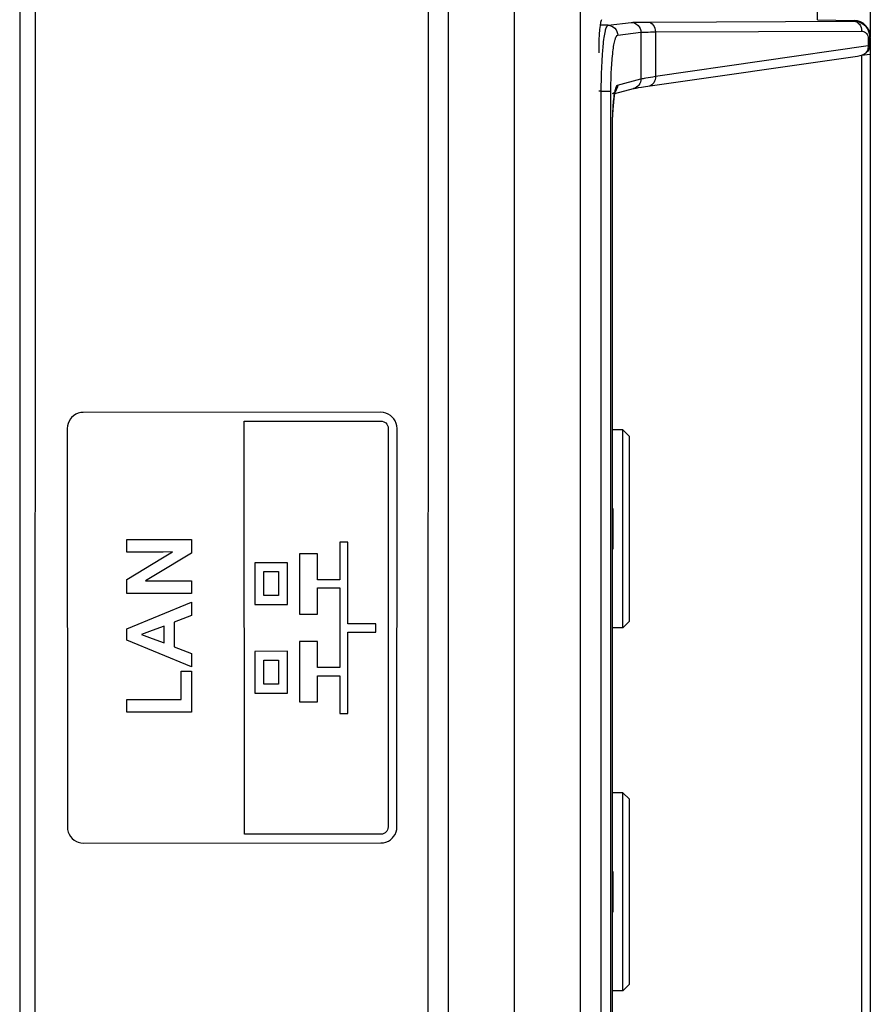
# Model space of a CAD drawing. Units: millimetres. Extents: x 0 to 1189, y 0 to 841.
# Drawn here: x 1097 to 1110, y 263 to 278 of the extents above; entities that cross this region are included whole.
import ezdxf

# ---------------------------------------------------------------- set-up
doc = ezdxf.new("R2010")
doc.units = ezdxf.units.MM
doc.header["$LTSCALE"] = 65.395
doc.layers.add('3_ALL_AXES', color=7, linetype='CONTINUOUS')
doc.layers.add('7_ALL_FEATURES', color=7, linetype='CONTINUOUS')

msp = doc.modelspace()

# ---------------------------------------------------------------- linework, layer by layer
at = {"layer": '3_ALL_AXES', "color": 7, "linetype": 'Continuous'}
for p, q in [((1097.3117, 330.4414), (1097.273, 207.9415)), ((1103.2342, 209.6498), (1103.2724, 330.4431))]:
    msp.add_line(p, q, dxfattribs=at)
at = {"layer": '7_ALL_FEATURES', "color": 7, "linetype": 'Continuous'}
for p, q in [((1104.5617, 200.9757), (1104.5617, 335.0822)), ((1105.5579, 200.9757), (1105.5579, 335.0822)), ((1097.0617, 330.6914), (1097.0617, 207.6914)), ((1103.5617, 209.545), (1103.5617, 330.6914)), ((1097.3117, 330.4411), (1097.273, 207.9411)), ((1103.2342, 209.65), (1103.2724, 330.443)), ((1109.1516, 278.4038), (1109.1516, 278.5335)), ((1109.9516, 278.5404), (1109.9516, 278.1441)), ((1105.9774, 278.3198), (1105.8565, 278.3218)), ((1105.9774, 278.3198), (1106.3296, 278.3637)), ((1106.5814, 278.3696), (1109.706, 278.3816)), ((1109.1516, 278.4038), (1109.706, 278.3941)), ((1109.706, 278.3941), (1109.706, 278.3816)), ((1106.1237, 278.1698), (1106.4758, 278.2137)), ((1106.4758, 278.2137), (1106.4758, 277.5065)), ((1106.6948, 278.2196), (1109.8194, 278.2316)), ((1106.6948, 278.2196), (1106.6948, 277.5476)), ((1109.9173, 278.1425), (1109.9176, 278.1337)), ((1109.9412, 278.1337), (1109.9176, 278.1337)), ((1109.9176, 278.1337), (1109.9176, 278.0121)), ((1109.9412, 278.1337), (1109.9412, 278.0121)), ((1109.9516, 278.1328), (1109.9516, 208.0266)), ((1106.6948, 277.5476), (1109.9176, 278.0121)), ((1109.9412, 278.0121), (1109.9176, 278.0121)), ((1106.5446, 277.3911), (1109.7598, 277.8545)), ((1109.9516, 277.8784), (1109.8199, 277.862)), ((1109.8199, 277.862), (1109.8199, 208.3924)), ((1106.0803, 277.2859), (1106.3654, 277.3615)), ((1106.1211, 277.4125), (1106.4758, 277.5065)), ((1106.4406, 277.3751), (1106.4867, 277.3823)), ((1106.4867, 277.3823), (1106.5446, 277.3911)), ((1105.8747, 277.3218), (1105.8367, 277.3225)), ((1105.8747, 277.3218), (1106.0209, 277.3218)), ((1105.8747, 209.0157), (1105.8747, 277.3218)), ((1106.0209, 277.3218), (1106.0209, 277.3276)), ((1106.0209, 209.0157), (1106.0209, 277.3218)), ((1106.0441, 276.7553), (1106.0452, 276.7553)), ((1106.0441, 209.6176), (1106.0441, 276.7553)), ((1106.0452, 209.6176), (1106.0452, 276.7553)), ((1097.9477, 272.4411), (1097.9113, 272.4252)), ((1097.9859, 272.4508), (1097.9477, 272.4411)), ((1098.0254, 272.4542), (1097.9859, 272.4508)), ((1102.533, 272.4558), (1098.0254, 272.4542)), ((1102.5726, 272.4526), (1102.533, 272.4558)), ((1102.6111, 272.4431), (1102.5726, 272.4526)), ((1102.6478, 272.4274), (1102.6111, 272.4431)), ((1097.8102, 272.3236), (1097.7946, 272.2872)), ((1097.8318, 272.3573), (1097.8102, 272.3236)), ((1097.848, 272.3765), (1097.8318, 272.3573)), ((1097.8778, 272.4035), (1097.848, 272.3765)), ((1097.9113, 272.4252), (1097.8778, 272.4035)), ((1100.4645, 272.3227), (1102.533, 272.3236)), ((1100.467, 266.0618), (1100.4645, 272.3227)), ((1102.533, 272.3236), (1102.557, 272.321)), ((1102.557, 272.321), (1102.58, 272.3134)), ((1102.58, 272.3134), (1102.6011, 272.3009)), ((1102.6011, 272.3009), (1102.6077, 272.2956)), ((1102.6077, 272.2956), (1102.6246, 272.2777)), ((1102.6817, 272.4058), (1102.6478, 272.4274)), ((1102.7025, 272.3881), (1102.6817, 272.4058)), ((1102.7295, 272.3582), (1102.7025, 272.3881)), ((1102.751, 272.3246), (1102.7295, 272.3582)), ((1102.7667, 272.2883), (1102.751, 272.3246)), ((1102.7762, 272.2502), (1102.7667, 272.2883)), ((1097.785, 272.2489), (1097.7818, 272.2093)), ((1097.7818, 272.2093), (1097.7837, 266.1738)), ((1097.7946, 272.2872), (1097.785, 272.2489)), ((1102.6246, 272.2777), (1102.637, 272.257)), ((1102.637, 272.257), (1102.6446, 272.2344)), ((1102.6446, 272.2344), (1102.6471, 272.2109)), ((1102.6471, 272.2109), (1102.6452, 266.1754)), ((1102.7794, 272.2108), (1102.7762, 272.2502)), ((1102.7775, 266.1754), (1102.7794, 272.2108)), ((1106.2016, 272.1914), (1106.0452, 272.1914)), ((1106.2016, 272.1914), (1106.3016, 272.0914)), ((1106.2016, 269.1914), (1106.2016, 272.1914)), ((1106.3016, 269.2914), (1106.3016, 272.0914)), ((1106.0516, 271), (1106.0516, 270.3828)), ((1098.684, 270.3379), (1098.6841, 270.5305)), ((1098.6841, 270.5305), (1099.6644, 270.5302)), ((1099.6644, 270.5302), (1099.6643, 270.3215)), ((1101.9147, 270.4866), (1101.9145, 269.9161)), ((1102.0358, 270.4865), (1101.9147, 270.4866)), ((1102.0354, 269.2491), (1102.0358, 270.4865)), ((1098.6839, 269.9206), (1099.2252, 270.2501)), ((1099.2354, 270.3377), (1098.684, 270.3379)), ((1099.6643, 270.3215), (1099.12, 269.992)), ((1099.2252, 270.2501), (1099.3784, 270.3391)), ((1099.3784, 270.3421), (1099.2354, 270.3377)), ((1101.3031, 270.3097), (1101.3028, 269.3966)), ((1101.5729, 270.3096), (1101.3031, 270.3097)), ((1101.5727, 269.9162), (1101.5729, 270.3096)), ((1101.1215, 270.177), (1100.6251, 270.1769)), ((1100.6251, 270.1769), (1100.6252, 269.5422)), ((1101.1217, 269.5423), (1101.1215, 270.177)), ((1098.6838, 269.712), (1098.6839, 269.9206)), ((1099.12, 269.992), (1098.9669, 269.9045)), ((1098.9669, 269.9016), (1099.1112, 269.9045)), ((1099.1112, 269.9045), (1099.6642, 269.9043)), ((1099.6642, 269.9043), (1099.6641, 269.7117)), ((1100.762, 269.6783), (1100.7622, 270.041)), ((1100.7622, 270.041), (1100.9844, 270.041)), ((1100.9844, 270.041), (1100.9842, 269.6782)), ((1101.9145, 269.9161), (1101.5727, 269.9162)), ((1101.5726, 269.3965), (1101.5727, 269.7936)), ((1101.5727, 269.7936), (1101.9145, 269.7935)), ((1101.9145, 269.7935), (1101.9141, 268.5863)), ((1099.6641, 269.7117), (1098.6838, 269.712)), ((1100.9842, 269.6782), (1100.762, 269.6783)), ((1098.6836, 269.1738), (1099.6641, 269.579)), ((1099.6641, 269.579), (1099.664, 269.3777)), ((1100.6252, 269.5422), (1101.1217, 269.5423)), ((1099.664, 269.3777), (1099.4044, 269.2771)), ((1101.3028, 269.3966), (1101.5726, 269.3965)), ((1098.6836, 269.0046), (1098.6836, 269.1738)), ((1099.251, 269.2174), (1099.0672, 269.1489)), ((1099.251, 268.9606), (1099.251, 269.2174)), ((1099.4044, 269.2771), (1099.4043, 268.9007)), ((1102.4609, 269.2489), (1102.0354, 269.2491)), ((1102.4608, 269.1264), (1102.4609, 269.2489)), ((1106.2016, 269.1914), (1106.0452, 269.1914)), ((1106.2016, 269.1914), (1106.3016, 269.2914)), ((1099.0672, 269.1489), (1098.9068, 269.0905)), ((1098.9068, 269.0876), (1099.0672, 269.0292)), ((1099.0672, 269.0292), (1099.251, 268.9606)), ((1102.035, 267.8941), (1102.0353, 269.1265)), ((1102.0353, 269.1265), (1102.4608, 269.1264)), ((1099.6637, 268.5987), (1098.6836, 269.0046)), ((1099.4043, 268.9007), (1099.6638, 268.8)), ((1101.3027, 268.9818), (1101.3024, 268.0686)), ((1101.5725, 268.9817), (1101.3027, 268.9818)), ((1101.5723, 268.5864), (1101.5725, 268.9817)), ((1099.6638, 268.8), (1099.6637, 268.5987)), ((1101.1218, 268.8338), (1100.6253, 268.8337)), ((1100.6253, 268.8337), (1100.6255, 268.199)), ((1101.1219, 268.1991), (1101.1218, 268.8338)), ((1100.7624, 268.6982), (1100.9846, 268.6981)), ((1100.7626, 268.3354), (1100.7624, 268.6982)), ((1100.9846, 268.6981), (1100.9849, 268.3353)), ((1101.9141, 268.5863), (1101.5723, 268.5864)), ((1099.5075, 268.1027), (1099.5077, 268.5331)), ((1099.5077, 268.5331), (1099.6637, 268.533)), ((1099.6637, 268.533), (1099.6635, 267.9101)), ((1101.5722, 268.0686), (1101.5723, 268.4639)), ((1101.5723, 268.4639), (1101.914, 268.4638)), ((1101.914, 268.4638), (1101.9139, 267.8941)), ((1100.9849, 268.3353), (1100.7626, 268.3354)), ((1100.6255, 268.199), (1101.1219, 268.1991)), ((1098.6832, 267.9104), (1098.6833, 268.103)), ((1098.6833, 268.103), (1099.5075, 268.1027)), ((1101.3024, 268.0686), (1101.5722, 268.0686)), ((1099.6635, 267.9101), (1098.6832, 267.9104)), ((1101.9139, 267.8941), (1102.035, 267.8941)), ((1106.2016, 266.6914), (1106.0452, 266.6914)), ((1106.2016, 266.6914), (1106.3016, 266.5914)), ((1106.2016, 263.6914), (1106.2016, 266.6914)), ((1106.3016, 263.7914), (1106.3016, 266.5914)), ((1097.7837, 266.1738), (1097.7869, 266.1335)), ((1102.6452, 266.1754), (1102.6427, 266.1509)), ((1102.7743, 266.1353), (1102.7775, 266.1754)), ((1097.7869, 266.1335), (1097.7965, 266.0946)), ((1097.7965, 266.0946), (1097.8091, 266.0645)), ((1097.8091, 266.0645), (1097.8296, 266.0304)), ((1097.8296, 266.0304), (1097.8556, 265.9999)), ((1102.5348, 266.0624), (1100.467, 266.0618)), ((1102.5585, 266.065), (1102.5348, 266.0624)), ((1102.5809, 266.0725), (1102.5585, 266.065)), ((1102.6012, 266.0849), (1102.5809, 266.0725)), ((1102.6186, 266.1015), (1102.6012, 266.0849)), ((1102.6228, 266.1068), (1102.6186, 266.1015)), ((1102.6351, 266.1277), (1102.6228, 266.1068)), ((1102.6427, 266.1509), (1102.6351, 266.1277)), ((1102.7112, 266.0067), (1102.7277, 266.0263)), ((1102.7277, 266.0263), (1102.7491, 266.06)), ((1102.7491, 266.06), (1102.7648, 266.0966)), ((1102.7648, 266.0966), (1102.7743, 266.1353)), ((1097.8556, 265.9999), (1097.8862, 265.974)), ((1097.8862, 265.974), (1097.9203, 265.9535)), ((1097.9203, 265.9535), (1097.9497, 265.9414)), ((1097.9497, 265.9414), (1097.9883, 265.9319)), ((1097.9883, 265.9319), (1098.0282, 265.9288)), ((1098.0282, 265.9288), (1102.5347, 265.9301)), ((1102.5347, 265.9301), (1102.5742, 265.9333)), ((1102.5742, 265.9333), (1102.6123, 265.9428)), ((1102.6123, 265.9428), (1102.6484, 265.9585)), ((1102.6484, 265.9585), (1102.6816, 265.9799)), ((1102.6816, 265.9799), (1102.7112, 266.0067)), ((1106.0516, 265.5), (1106.0516, 264.8828)), ((1106.2016, 263.6914), (1106.3016, 263.7914)), ((1106.2016, 263.6914), (1106.0452, 263.6914))]:
    msp.add_line(p, q, dxfattribs=at)
for points in [[(1106.3654, 277.3615), (1106.3655, 277.3615), (1106.3681, 277.3621), (1106.3736, 277.3633), (1106.3817, 277.3649), (1106.3924, 277.3669), (1106.4057, 277.3692), (1106.4218, 277.372), (1106.4406, 277.3751)], [(1106.0452, 276.7553), (1106.0456, 276.8216), (1106.0471, 276.8978), (1106.0497, 276.9704), (1106.0532, 277.0385), (1106.0576, 277.1012), (1106.0626, 277.1576), (1106.0681, 277.2071), (1106.0738, 277.2491), (1106.0797, 277.2831), (1106.0851, 277.3084), (1106.0894, 277.3243), (1106.0903, 277.3268)]]:
    msp.add_lwpolyline(points, dxfattribs=at)
msp.add_arc((1109.6258, 278.1338), 0.3154, 359.99727, 1.7991, dxfattribs=at)
for centre, major_axis, ratio, start_param, end_param in [((1105.8804, 277.9051), (0, 0.5), 0.0874887, 0.0174533, 1.5707963), ((1109.7016, 278.1441), (0, 0.25), 0.9998477, -1.5707963, -0.0174533), ((1109.736, 278.0026), (0.2147, 0.0277), 0.6927323, -1.5493286, -0.8572815)]:
    msp.add_ellipse(centre, major_axis=major_axis, ratio=ratio, start_param=start_param, end_param=end_param, dxfattribs=at)
for points, knots in [([(1105.9039, 278.0045), (1105.9083, 278.0485), (1105.9168, 278.1248), (1105.9343, 278.2251), (1105.9499, 278.2838), (1105.9673, 278.3182), (1105.9774, 278.3198)], [0, 0, 0, 0, 0.4032236, 0.7085628, 0.906549, 1, 1, 1, 1]), ([(1105.9774, 278.3198), (1106.015, 278.319), (1106.0928, 278.2861), (1106.1236, 278.2076), (1106.1237, 278.1698)], [0, 0, 0, 0, 0.4987186, 1, 1, 1, 1]), ([(1106.3296, 278.3637), (1106.3574, 278.3672), (1106.4416, 278.3677), (1106.5255, 278.3693), (1106.5814, 278.3696)], [0, 0, 0, 0, 0.3342392, 1, 1, 1, 1]), ([(1106.3296, 278.3637), (1106.3672, 278.3629), (1106.4449, 278.33), (1106.4758, 278.2515), (1106.4758, 278.2137)], [0, 0, 0, 0, 0.4987187, 1, 1, 1, 1]), ([(1106.5814, 278.3696), (1106.6121, 278.3686), (1106.6774, 278.3266), (1106.6947, 278.2562), (1106.6948, 278.2196)], [0, 0, 0, 0, 0.4560613, 1, 1, 1, 1]), ([(1109.706, 278.3816), (1109.7367, 278.3806), (1109.8019, 278.3386), (1109.8193, 278.2683), (1109.8194, 278.2316)], [0, 0, 0, 0, 0.4560613, 1, 1, 1, 1]), ([(1109.8114, 278.3571), (1109.8502, 278.3382), (1109.9181, 278.2753), (1109.9397, 278.187), (1109.9411, 278.1437)], [0, 0, 0, 0, 0.4985292, 1, 1, 1, 1]), ([(1109.9516, 278.1328), (1109.9516, 278.1787), (1109.9252, 278.2724), (1109.8526, 278.3371), (1109.8114, 278.3571)], [0, 0, 0, 0, 0.5008399, 1, 1, 1, 1]), ([(1106.0209, 277.3276), (1106.021, 277.4347), (1106.0256, 277.6325), (1106.043, 277.8656), (1106.0641, 278.0162), (1106.0814, 278.095), (1106.0967, 278.1434), (1106.1148, 278.1687), (1106.1237, 278.1698)], [0, 0, 0, 0, 0.3740044, 0.6914927, 0.8142967, 0.9074011, 0.9685749, 1, 1, 1, 1]), ([(1106.4758, 278.2137), (1106.5, 278.2172), (1106.5733, 278.2178), (1106.6462, 278.2194), (1106.6948, 278.2196)], [0, 0, 0, 0, 0.3343104, 1, 1, 1, 1]), ([(1109.8194, 278.2316), (1109.8402, 278.2317), (1109.889, 278.2166), (1109.9149, 278.1689), (1109.9173, 278.1425)], [0, 0, 0, 0, 0.4391615, 1, 1, 1, 1]), ([(1105.8917, 277.8547), (1105.8926, 277.8678), (1105.8961, 277.9178), (1105.9003, 277.9678), (1105.9039, 278.0045)], [0, 0, 0, 0, 0.2634066, 1, 1, 1, 1]), ([(1105.8747, 277.3218), (1105.8748, 277.3685), (1105.8765, 277.5463), (1105.883, 277.724), (1105.8917, 277.8547)], [0, 0, 0, 0, 0.2628162, 1, 1, 1, 1]), ([(1106.4758, 277.5065), (1106.4997, 277.5137), (1106.5732, 277.5263), (1106.6462, 277.5396), (1106.6948, 277.5476)], [0, 0, 0, 0, 0.3363559, 1, 1, 1, 1]), ([(1106.6948, 277.5476), (1106.6968, 277.5136), (1106.6854, 277.4471), (1106.6285, 277.4033), (1106.6002, 277.3992)], [0, 0, 0, 0, 0.5434716, 1, 1, 1, 1]), ([(1106.09, 277.3508), (1106.0938, 277.3658), (1106.1, 277.3869), (1106.1134, 277.4104), (1106.1211, 277.4125)], [0, 0, 0, 0, 0.6606807, 1, 1, 1, 1]), ([(1106.4758, 277.5065), (1106.476, 277.4743), (1106.4545, 277.4081), (1106.3963, 277.3697), (1106.3654, 277.3615)], [0, 0, 0, 0, 0.501104, 1, 1, 1, 1]), ([(1106.0441, 276.7553), (1106.0441, 276.8551), (1106.049, 277.0333), (1106.0642, 277.2114), (1106.0772, 277.2887)], [0, 0, 0, 0, 0.5599351, 1, 1, 1, 1]), ([(1106.0772, 277.2887), (1106.0781, 277.2945), (1106.0818, 277.3153), (1106.0861, 277.336), (1106.09, 277.3508)], [0, 0, 0, 0, 0.277808, 1, 1, 1, 1])]:
    msp.add_open_spline(points, degree=3, knots=knots, dxfattribs=at)
for points in [[(1109.706, 278.3816), (1109.7421, 278.3813), (1109.7789, 278.3727), (1109.8115, 278.3571)], [(1109.9412, 278.0121), (1109.9412, 277.9737), (1109.9212, 277.9321), (1109.8911, 277.9083)], [(1109.9158, 277.9728), (1109.9123, 277.9501), (1109.9042, 277.9272), (1109.8911, 277.9083)], [(1109.9176, 278.0121), (1109.9184, 277.999), (1109.9178, 277.9858), (1109.9158, 277.9728)], [(1106.1211, 277.4125), (1106.1213, 277.3797), (1106.1095, 277.3452), (1106.0893, 277.3194)], [(1106.0893, 277.3194), (1106.0766, 277.3031), (1106.0601, 277.2893), (1106.0418, 277.2796)]]:
    msp.add_open_spline(points, degree=3, dxfattribs=at)

doc.saveas('drawing.dxf')
